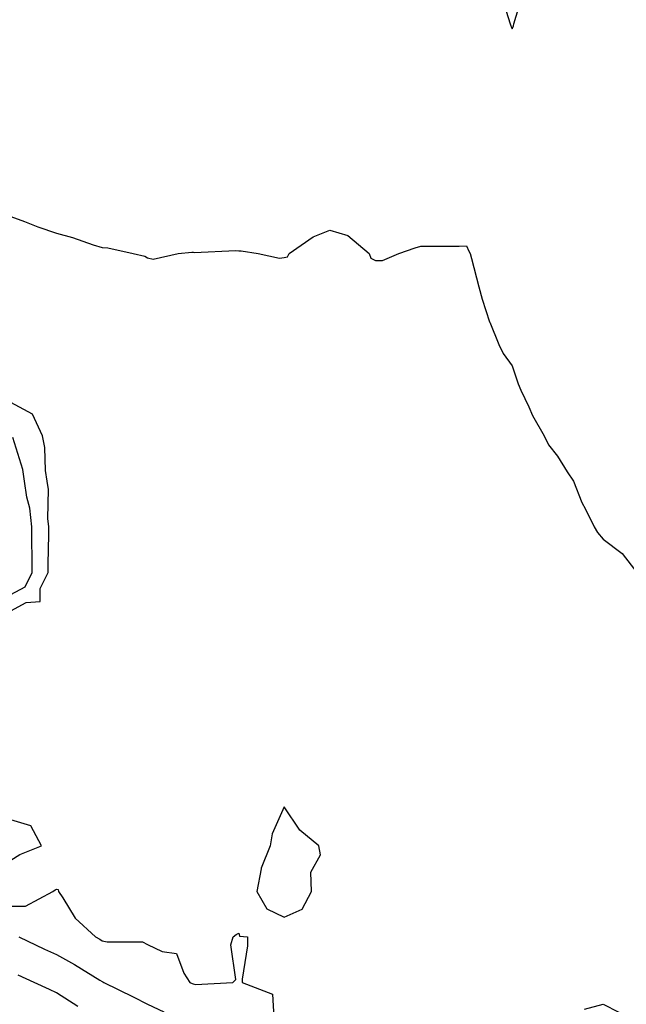
# Model space of a CAD drawing. Units: inches. Extents: x 942083 to 944723, y 7284698 to 7287338.
# Drawn here: x 943930 to 944063, y 7285387 to 7285603 of the extents above; entities that cross this region are included whole.
import ezdxf

# ---------------------------------------------------------------- set-up
doc = ezdxf.new("R2010")
doc.units = ezdxf.units.IN
doc.header["$MEASUREMENT"] = 0
doc.layers.add('Contour_94207284', color=7, linetype='Continuous', true_color=0x9c3ed4)

msp = doc.modelspace()

# ---------------------------------------------------------------- linework, layer by layer
at = {"layer": 'Contour_94207284'}
for points in [[(944035.47, 7285609.34, 3217), (944037.63, 7285602.34, 3217), (944037.78, 7285601.92, 3217), (944037.86, 7285601.73, 3217), (944038.05, 7285601.23, 3217), (944038.29, 7285601.68, 3217), (944038.35, 7285601.92, 3217), (944038.46, 7285602.33, 3217), (944040.59, 7285609.38, 3217)], [(943928.05, 7285560.03, 3216), (943931.05, 7285558.92, 3216), (943933.92, 7285557.79, 3216), (943938.05, 7285556.41, 3216), (943941.6, 7285555.47, 3216), (943946.11, 7285553.86, 3216), (943948.05, 7285553.27, 3216), (943949.29, 7285553.16, 3216), (943954.85, 7285551.92, 3216), (943957.46, 7285551.33, 3216), (943958.05, 7285550.99, 3216), (943959.27, 7285550.7, 3216), (943964.79, 7285551.92, 3216), (943967.74, 7285552.23, 3216), (943968.05, 7285552.22, 3216), (943968.3, 7285552.17, 3216), (943977.39, 7285552.58, 3216), (943978.05, 7285552.51, 3216), (943978.61, 7285552.48, 3216), (943982.31, 7285551.92, 3216), (943987.02, 7285550.89, 3216), (943988.05, 7285551.01, 3216), (943988.76, 7285551.21, 3216), (943989.11, 7285551.92, 3216), (943994.37, 7285555.6, 3216), (943998.05, 7285557.08, 3216), (944002.01, 7285555.88, 3216), (944006.7, 7285551.92, 3216), (944007.03, 7285550.9, 3216), (944008.05, 7285550.36, 3216), (944009.59, 7285550.38, 3216), (944013.18, 7285551.92, 3216), (944016.78, 7285553.19, 3216), (944018.05, 7285553.5, 3216), (944019.68, 7285553.55, 3216), (944026.45, 7285553.52, 3216), (944028.05, 7285553.57, 3216), (944028.56, 7285552.43, 3216), (944028.84, 7285551.92, 3216), (944029.13, 7285550.84, 3216), (944030.76, 7285544.63, 3216), (944031.49, 7285541.92, 3216), (944033.08, 7285536.95, 3216), (944033.15, 7285536.82, 3216), (944035.18, 7285531.92, 3216), (944036.11, 7285529.98, 3216), (944038.05, 7285527.3, 3216), (944039.42, 7285523.29, 3216), (944039.97, 7285521.92, 3216), (944041.72, 7285518.25, 3216), (944042.52, 7285516.39, 3216), (944045.07, 7285511.92, 3216), (944046.02, 7285509.89, 3216), (944048.05, 7285507.43, 3216), (944050.15, 7285504.02, 3216), (944051.51, 7285501.92, 3216), (944053.39, 7285497.26, 3216), (944054.2, 7285495.77, 3216), (944056.1, 7285491.92, 3216), (944056.83, 7285490.7, 3216), (944058.05, 7285489.2, 3216), (944062.21, 7285486.08, 3216), (944065.41, 7285481.92, 3216)], [(943928.05, 7285473.49, 3216), (943931.43, 7285475.3, 3216), (943934.44, 7285475.53, 3216), (943934.49, 7285478.36, 3216), (943936.23, 7285481.92, 3216), (943936.22, 7285483.75, 3216), (943936.4, 7285490.27, 3216), (943936.39, 7285491.92, 3216), (943936.18, 7285493.79, 3216), (943936.28, 7285500.15, 3216), (943936.02, 7285501.92, 3216), (943935.66, 7285504.31, 3216), (943935.48, 7285509.35, 3216), (943934.96, 7285511.92, 3216), (943932.8, 7285516.67, 3216), (943928.05, 7285519.19, 3216)], [(943928.05, 7285477.11, 3217), (943931.18, 7285478.79, 3217), (943932.72, 7285481.92, 3217), (943932.69, 7285486.56, 3217), (943932.66, 7285487.31, 3217), (943932.63, 7285491.92, 3217), (943932.17, 7285496.04, 3217), (943931.55, 7285498.42, 3217), (943931.03, 7285501.92, 3217), (943930.64, 7285504.51, 3217), (943928.47, 7285511.5, 3217)], [(943928.05, 7285418.76, 3216), (943929.97, 7285420, 3216), (943934.76, 7285421.92, 3216), (943932.4, 7285426.27, 3216), (943928.05, 7285427.63, 3216)], [(943928.05, 7285408.69, 3215), (943931.28, 7285408.69, 3215), (943937.27, 7285411.92, 3215), (943937.73, 7285412.24, 3215), (943938.05, 7285412.4, 3215), (943938.44, 7285412.31, 3215), (943938.51, 7285411.92, 3215), (943939.48, 7285410.49, 3215), (943942.18, 7285406.05, 3215), (943946.58, 7285401.92, 3215), (943947.53, 7285401.4, 3215), (943948.05, 7285401.09, 3215), (943949.15, 7285400.82, 3215), (943956.95, 7285400.82, 3215), (943958.05, 7285400.26, 3215), (943961.28, 7285398.69, 3215), (943964.42, 7285398.29, 3215), (943965.98, 7285393.99, 3215), (943967.34, 7285391.92, 3215), (943967.83, 7285391.7, 3215), (943968.05, 7285391.59, 3215), (943968.53, 7285391.44, 3215), (943976.78, 7285391.92, 3215), (943977.42, 7285392.55, 3215), (943976.34, 7285400.21, 3215), (943976.81, 7285401.92, 3215), (943977.51, 7285402.46, 3215), (943978.05, 7285402.77, 3215), (943978.2, 7285402.07, 3215), (943980.01, 7285401.92, 3215), (943979.98, 7285399.99, 3215), (943978.78, 7285392.65, 3215), (943978.78, 7285391.92, 3215), (943985.47, 7285389.34, 3215), (943985.76, 7285384.21, 3215)], [(943929.82, 7285401.92, 3214), (943935.39, 7285399.26, 3214), (943938.05, 7285398.04, 3214), (943941.99, 7285395.86, 3214), (943947.54, 7285392.43, 3214), (943948.05, 7285392.13, 3214), (943948.21, 7285392.08, 3214), (943948.45, 7285391.92, 3214), (943954.87, 7285388.74, 3214), (943958.05, 7285387.16, 3214), (943961.6, 7285385.47, 3214)], [(943942.77, 7285386.64, 3213), (943938.05, 7285389.63, 3213), (943936.52, 7285390.39, 3213), (943933.14, 7285391.92, 3213), (943929.63, 7285393.5, 3213)], [(944053.93, 7285386.04, 3215), (944058.05, 7285387.15, 3215), (944061.5, 7285385.37, 3215)]]:
    msp.add_polyline3d(points, dxfattribs=at)
msp.add_polyline3d([(943988.05, 7285406.22, 3216), (943991.98, 7285407.99, 3216), (943994.04, 7285411.92, 3216), (943993.85, 7285416.12, 3216), (943996.03, 7285419.9, 3216), (943995.62, 7285421.92, 3216), (943991.49, 7285425.36, 3216), (943988.05, 7285430.46, 3216), (943985.43, 7285424.54, 3216), (943984.94, 7285421.92, 3216), (943983, 7285416.97, 3216), (943983.01, 7285416.88, 3216), (943982, 7285411.92, 3216), (943984.23, 7285408.1, 3216)], close=True, dxfattribs=at)

doc.saveas('drawing.dxf')
